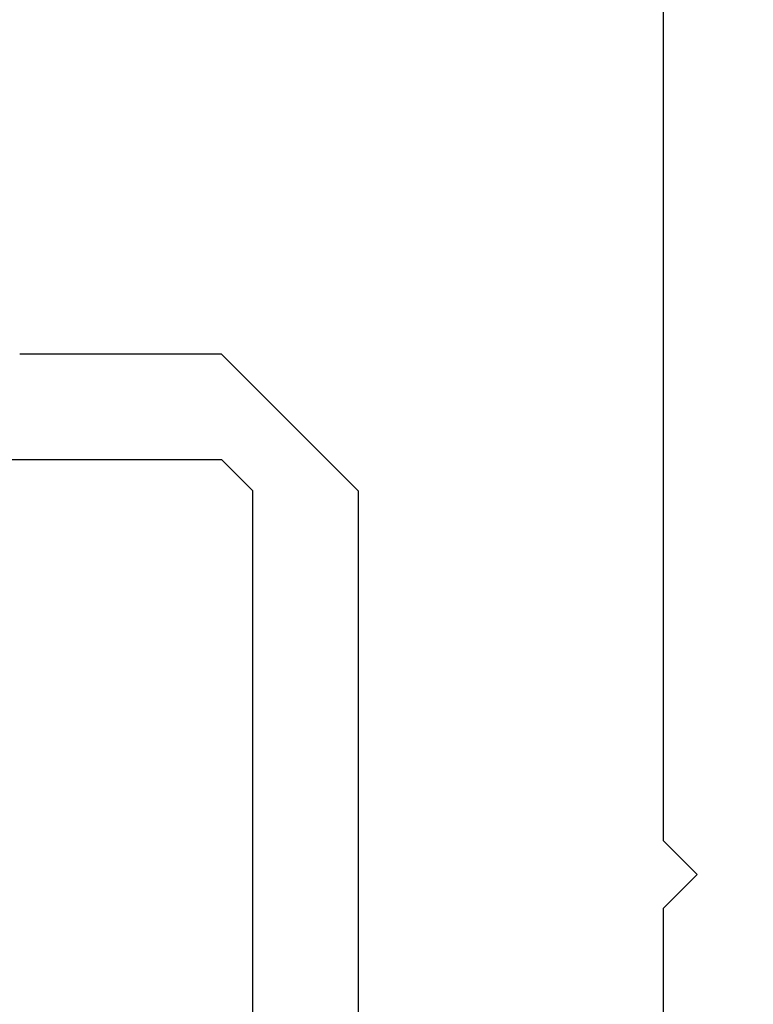
# Model space of a CAD drawing. Extents: x 94 to 154, y -1.5 to 81.5.
# Drawn here: x 122.5 to 122.8, y 27.8 to 28.2 of the extents above; entities that cross this region are included whole.
import ezdxf

# ---------------------------------------------------------------- set-up
doc = ezdxf.new("R2010")
doc.units = 0
doc.header["$MEASUREMENT"] = 0
doc.header["$PDMODE"] = 2
doc.layers.get('0').update_dxf_attribs({"linetype": 'CONTINUOUS'})
doc.layers.get('Defpoints').update_dxf_attribs({"linetype": 'CONTINUOUS'})
doc.layers.add('Dimension', color=2, linetype='CONTINUOUS', lineweight=15)
doc.layers.add('OBJECT DETAIL', color=254, linetype='CONTINUOUS', lineweight=25)
doc.styles.get("Standard").update_dxf_attribs({"font": 'arial.ttf'})
doc.dimstyles.new('Nabco Dimension Arch Style - Autocad', dxfattribs={"dimscale": 2, "dimtxt": 0.25, "dimasz": 0.25, "dimexe": 0.2, "dimexo": 0.1, "dimgap": 0.1, "dimtad": 3, "dimdec": 4, "dimzin": 4, "dimdsep": 46, "dimlunit": 5, "dimtxsty": 'Standard', "dimblk1": 'CLOSEDBLANK', "dimblk2": 'CLOSEDBLANK', "dimsah": 1, "dimcen": 0, "dimclrd": 256, "dimclre": 256, "dimclrt": 256, "dimadec": 1, "dimazin": 1, "dimtm": 1e-09, "dimtfac": 1, "dimtdec": 5, "dimtofl": 0, "dimtmove": 0, "dimatfit": 3, "dimfxl": 0, "dimfrac": 2, "dimtolj": 1, "dimtzin": 4, "dimlwd": -1, "dimlwe": -1, "dimarcsym": 0})

# ---------------------------------------------------------------- blocks, each defined once
blk = doc.blocks.new('_ClosedBlank')
at = {"color": 0, "linetype": 'ByBlock', "lineweight": -2}
for p, q in [((-1, 0.16667), (0, 0)), ((-1, 0.16667), (-1, -0.16667)), ((0, 0), (-1, -0.16667))]:
    blk.add_line(p, q, dxfattribs=at)
blk = doc.blocks.new('*D33')
at = {"layer": 'Defpoints', "color": 0}
for p in [(102.74646, 30.96778), (124.43012, 27.80431), (102.74646, 27.75129)]:
    blk.add_point(p, dxfattribs=at)
at = {"layer": 'Dimension'}
for p, q in [((102.74646, 27.95129), (102.74646, 31.36778)), ((124.43012, 28.00431), (124.43012, 31.36778)), ((123.93012, 30.96778), (103.24646, 30.96778))]:
    blk.add_line(p, q, dxfattribs=at)
at = {"layer": 'Dimension', "xscale": 0.5, "yscale": 0.5, "zscale": 0.5}
for p, rotation in [((102.74646, 30.96778), 180), ((124.43012, 30.96778), 360)]:
    blk.add_blockref('_ClosedBlank', p, dxfattribs=dict(at, rotation=rotation))
at = {"layer": 'Dimension', "insert": (113.58829, 31.42628), "char_height": 0.5, "attachment_point": 5}
blk.add_mtext('\\A1;SIDELITE', dxfattribs=at)
blk = doc.blocks.new('GLSTOP')
for p, q in [((-0.21233, 0.27912), (-0.21233, -0.18216)), ((-0.16233, -0.18216), (-0.16233, 0.27912)), ((-0.22735, -0.19717), (-0.21233, -0.18216)), ((-0.22734, -0.2472), (-0.16233, -0.18216)), ((-0.41836, -0.19717), (-0.22733, -0.19717)), ((-0.22733, -0.2472), (-0.32335, -0.2472))]:
    blk.add_line(p, q)
blk = doc.blocks.new('NSTL')
for p, q in [((1.95934, 0.01526), (1.95934, 0.75507)), ((1.95934, 0.01526), (1.94334, -0.00075)), ((1.95934, -0.01676), (1.94334, -0.00075)), ((1.95934, -0.7502), (1.95934, -0.01676))]:
    blk.add_line(p, q)

msp = doc.modelspace()

# ---------------------------------------------------------------- block references
at = {"xscale": -0.8654977541169728, "yscale": 0.8654977541169728, "zscale": 0.8654977541169728}
msp.add_blockref('NSTL', (124.43012, 27.80431), dxfattribs=at)
at = {"layer": 'OBJECT DETAIL', "xscale": -0.8654977541169728, "yscale": 0.8654977541169728, "zscale": 0.8654977541169728, "rotation": 180}
msp.add_blockref('GLSTOP', (122.74901, 27.80405), dxfattribs=at)

# ---------------------------------------------------------------- dimensions: what is measured, and where the dimension line sits
at = {"layer": 'Dimension'}
dim = msp.add_linear_dim(base=(102.74646, 30.96778), p1=(124.43012, 27.80431), p2=(102.74646, 27.75129), angle=180, text='SIDELITE', dimstyle='Nabco Dimension Arch Style - Autocad', override={"dimpost": '\\X'}, dxfattribs=at)
dim.commit()
dim.dimension.update_dxf_attribs({"geometry": '*D33', "text_midpoint": (113.58829, 30.96778), "dimtype": 160})

doc.saveas('drawing.dxf')
